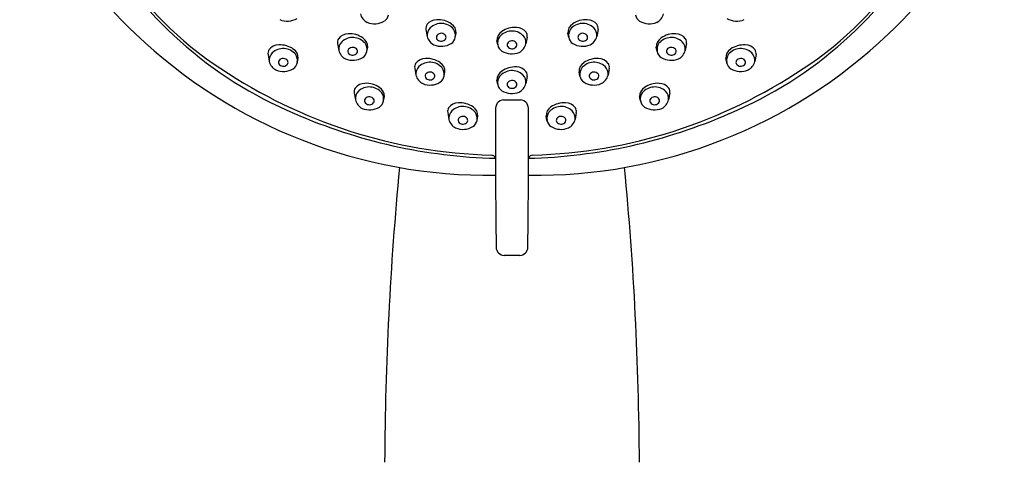
# Model space of a CAD drawing. Extents: x 4172.5 to 4190.9, y 203.2 to 243.1.
# Drawn here: x 4186.1 to 4190.9, y 237.5 to 239.7 of the extents above; entities that cross this region are included whole.
import ezdxf

# ---------------------------------------------------------------- set-up
doc = ezdxf.new("R2010")
doc.units = 0
doc.header["$LTSCALE"] = 0.64311
doc.layers.get('0').update_dxf_attribs({"color": 255, "linetype": 'CONTINUOUS'})

msp = doc.modelspace()

# ---------------------------------------------------------------- linework, layer by layer
for p, q in [((4188.0554, 239.6205), (4188.0614, 239.5867)), ((4188.1986, 239.5822), (4188.203, 239.6024)), ((4188.7521, 239.5822), (4188.7477, 239.6024)), ((4188.8953, 239.6205), (4188.8893, 239.5867)), ((4187.6234, 239.552), (4187.6294, 239.5182)), ((4188.4061, 239.5452), (4188.4017, 239.5654)), ((4188.5493, 239.5836), (4188.5433, 239.5498)), ((4189.3273, 239.552), (4189.3213, 239.5182)), ((4187.2841, 239.4979), (4187.2901, 239.4641)), ((4187.7666, 239.5137), (4187.771, 239.5338)), ((4189.1841, 239.5137), (4189.1797, 239.5338)), ((4189.6667, 239.4979), (4189.6607, 239.4641)), ((4187.4273, 239.4596), (4187.4316, 239.4797)), ((4189.5235, 239.4596), (4189.5191, 239.4797)), ((4188.0005, 239.4314), (4188.0065, 239.3977)), ((4188.1437, 239.3931), (4188.1481, 239.4133)), ((4188.807, 239.3931), (4188.8026, 239.4133)), ((4188.9502, 239.4314), (4188.9442, 239.3977)), ((4188.4061, 239.352), (4188.4017, 239.3722)), ((4188.5493, 239.3903), (4188.5433, 239.3565)), ((4187.7048, 239.3106), (4187.7108, 239.2768)), ((4189.2459, 239.3106), (4189.2399, 239.2768)), ((4187.848, 239.2722), (4187.8524, 239.2924)), ((4188.434, 239.2778), (4188.5167, 239.2778)), ((4189.1027, 239.2722), (4189.0984, 239.2924)), ((4188.1613, 239.2152), (4188.1673, 239.1814)), ((4188.7894, 239.2152), (4188.7834, 239.1814)), ((4188.3045, 239.1769), (4188.3089, 239.1971)), ((4188.6462, 239.1769), (4188.6418, 239.1971)), ((4188.5129, 238.5183), (4188.4378, 238.5183))]:
    msp.add_line(p, q)
for centre, radius, start, end in [((4187.846, 240.898), 1.7743, 180.3627, 227.0791), ((4189.1047, 240.898), 1.7743, 312.9209, 359.6373), ((4187.982, 240.8616), 1.7061, 188.9896, 237.0518), ((4188.9687, 240.8616), 1.7061, 302.9482, 351.0104), ((4188.1848, 241.0517), 1.996, 209.1682, 247.2911), ((4188.7659, 241.0517), 1.996, 292.7089, 330.8318), ((4187.7969, 239.7122), 0.0638, 194.1296, 242.9476), ((4187.8284, 239.6994), 0.0445, 302.1474, 350.5604), ((4189.1223, 239.6994), 0.0445, 189.4396, 237.8526), ((4189.1538, 239.7122), 0.0638, 297.0524, 345.8704), ((4187.3775, 239.7561), 0.0946, 247.8283, 300.8082), ((4187.8036, 239.743), 0.0946, 247.8283, 300.8082), ((4188.0909, 239.626), 0.0359, 149.6785, 188.6836), ((4188.1082, 239.6065), 0.0612, 90.3026, 142.0704), ((4188.1296, 239.5713), 0.0787, 40.0188, 132.9013), ((4188.1152, 239.5572), 0.1107, 54.7647, 93.834), ((4188.1529, 239.6049), 0.0501, 357.1242, 58.5164), ((4188.7978, 239.6049), 0.0501, 121.4836, 182.8758), ((4188.8211, 239.5713), 0.0787, 47.0987, 139.9812), ((4188.8355, 239.5572), 0.1107, 86.166, 125.2353), ((4188.8426, 239.6065), 0.0612, 37.9296, 89.6974), ((4188.8598, 239.626), 0.0359, 351.3164, 30.3215), ((4189.1471, 239.743), 0.0946, 239.1918, 292.1717), ((4189.5732, 239.7561), 0.0946, 239.1918, 292.1717), ((4188.3601, 241.4048), 2.4957, 226.3591, 270.7996), ((4187.6762, 239.538), 0.0612, 90.3026, 142.0704), ((4187.6833, 239.4887), 0.1107, 54.7647, 93.834), ((4188.1123, 239.5927), 0.0512, 135.0702, 186.7337), ((4188.1222, 239.5826), 0.0163, 142.4003, 227.5679), ((4188.1294, 239.5755), 0.0263, 32.6027, 139.6353), ((4188.1373, 239.5826), 0.0159, 326.6292, 26.2229), ((4188.1466, 239.5916), 0.0528, 349.7645, 35.0325), ((4188.4518, 239.5679), 0.0501, 121.4836, 182.8758), ((4188.4751, 239.5343), 0.0787, 47.0987, 139.9812), ((4188.4895, 239.5203), 0.1107, 86.166, 125.2353), ((4188.4966, 239.5695), 0.0612, 37.9296, 89.6974), ((4188.4924, 239.5558), 0.0512, 353.2663, 44.9298), ((4188.5138, 239.589), 0.0359, 351.3164, 30.3215), ((4188.5906, 241.4048), 2.4957, 269.2004, 313.6409), ((4188.8041, 239.5916), 0.0528, 144.9675, 190.2355), ((4188.8134, 239.5826), 0.0159, 153.7771, 213.3708), ((4188.8213, 239.5755), 0.0263, 40.3647, 147.3973), ((4188.8285, 239.5826), 0.0163, 312.4321, 37.5997), ((4188.8384, 239.5927), 0.0512, 353.2663, 44.9298), ((4189.2674, 239.4887), 0.1107, 86.166, 125.2353), ((4189.2745, 239.538), 0.0612, 37.9296, 89.6974), ((4187.3368, 239.4839), 0.0612, 90.3026, 142.0704), ((4187.3439, 239.4346), 0.1107, 54.7647, 93.834), ((4187.6589, 239.5574), 0.0359, 149.6785, 188.6836), ((4187.6803, 239.5242), 0.0512, 135.0702, 186.7337), ((4187.6976, 239.5028), 0.0787, 40.0188, 132.9013), ((4187.7209, 239.5363), 0.0501, 357.1242, 58.5164), ((4187.7147, 239.5231), 0.0528, 349.7645, 35.0325), ((4188.1233, 239.6023), 0.0638, 194.1296, 242.9476), ((4188.13, 239.6331), 0.0946, 247.8283, 300.8082), ((4188.1294, 239.5902), 0.0267, 227.313, 322.4077), ((4188.1547, 239.5895), 0.0445, 302.1474, 350.5604), ((4188.4581, 239.5546), 0.0528, 144.9675, 190.2355), ((4188.45, 239.5525), 0.0445, 189.4396, 237.8526), ((4188.4674, 239.5457), 0.0159, 153.7771, 213.3708), ((4188.4754, 239.5385), 0.0263, 40.3647, 147.3973), ((4188.4825, 239.5456), 0.0163, 312.4321, 37.5997), ((4188.4814, 239.5654), 0.0638, 297.0524, 345.8704), ((4188.796, 239.5895), 0.0445, 189.4396, 237.8526), ((4188.8208, 239.6331), 0.0946, 239.1918, 292.1717), ((4188.8213, 239.5902), 0.0267, 217.5923, 312.687), ((4188.8274, 239.6023), 0.0638, 297.0524, 345.8704), ((4189.2298, 239.5363), 0.0501, 121.4836, 182.8758), ((4189.2361, 239.5231), 0.0528, 144.9675, 190.2355), ((4189.2531, 239.5028), 0.0787, 47.0987, 139.9812), ((4189.2704, 239.5242), 0.0512, 353.2663, 44.9298), ((4189.2918, 239.5574), 0.0359, 351.3164, 30.3215), ((4189.6068, 239.4346), 0.1107, 86.166, 125.2353), ((4189.6139, 239.4839), 0.0612, 37.9296, 89.6974), ((4187.3196, 239.5033), 0.0359, 149.6785, 188.6836), ((4187.341, 239.4701), 0.0512, 135.0702, 186.7337), ((4187.3582, 239.4487), 0.0787, 40.0188, 132.9013), ((4187.3816, 239.4823), 0.0501, 357.1242, 58.5164), ((4187.3753, 239.469), 0.0528, 349.7645, 35.0325), ((4187.6913, 239.5338), 0.0638, 194.1296, 242.9476), ((4187.6903, 239.514), 0.0163, 142.4003, 227.5679), ((4187.6974, 239.5069), 0.0263, 32.6027, 139.6353), ((4187.6974, 239.5217), 0.0267, 227.313, 322.4077), ((4187.7053, 239.5141), 0.0159, 326.6292, 26.2229), ((4187.7228, 239.521), 0.0445, 302.1474, 350.5604), ((4188.4748, 239.5961), 0.0946, 239.1918, 292.1717), ((4188.4754, 239.5532), 0.0267, 217.5923, 312.687), ((4189.2279, 239.521), 0.0445, 189.4396, 237.8526), ((4189.2454, 239.5141), 0.0159, 153.7771, 213.3708), ((4189.2533, 239.5069), 0.0263, 40.3647, 147.3973), ((4189.2533, 239.5217), 0.0267, 217.5923, 312.687), ((4189.2604, 239.514), 0.0163, 312.4321, 37.5997), ((4189.2594, 239.5338), 0.0638, 297.0524, 345.8704), ((4189.5692, 239.4823), 0.0501, 121.4836, 182.8758), ((4189.5754, 239.469), 0.0528, 144.9675, 190.2355), ((4189.5925, 239.4487), 0.0787, 47.0987, 139.9812), ((4189.6098, 239.4701), 0.0512, 353.2663, 44.9298), ((4189.6312, 239.5033), 0.0359, 351.3164, 30.3215), ((4187.3519, 239.4797), 0.0638, 194.1296, 242.9476), ((4187.3509, 239.4599), 0.0163, 142.4003, 227.5679), ((4187.358, 239.4529), 0.0263, 32.6027, 139.6353), ((4187.358, 239.4676), 0.0267, 227.313, 322.4077), ((4187.3659, 239.46), 0.0159, 326.6292, 26.2229), ((4187.3834, 239.4669), 0.0445, 302.1474, 350.5604), ((4187.698, 239.5646), 0.0946, 247.8283, 300.8082), ((4188.036, 239.4369), 0.0359, 149.6785, 188.6836), ((4188.0533, 239.4174), 0.0612, 90.3026, 142.0704), ((4188.0747, 239.3822), 0.0787, 40.0188, 132.9013), ((4188.0603, 239.3682), 0.1107, 54.7647, 93.834), ((4188.098, 239.4158), 0.0501, 357.1242, 58.5164), ((4188.8527, 239.4158), 0.0501, 121.4836, 182.8758), ((4188.876, 239.3822), 0.0787, 47.0987, 139.9812), ((4188.8904, 239.3682), 0.1107, 86.166, 125.2353), ((4188.8974, 239.4174), 0.0612, 37.9296, 89.6974), ((4188.9147, 239.4369), 0.0359, 351.3164, 30.3215), ((4189.2527, 239.5646), 0.0946, 239.1918, 292.1717), ((4189.5673, 239.4669), 0.0445, 189.4396, 237.8526), ((4189.5848, 239.46), 0.0159, 153.7771, 213.3708), ((4189.5927, 239.4529), 0.0263, 40.3647, 147.3973), ((4189.5927, 239.4676), 0.0267, 217.5923, 312.687), ((4189.5998, 239.4599), 0.0163, 312.4321, 37.5997), ((4189.5988, 239.4797), 0.0638, 297.0524, 345.8704), ((4188.4447, 241.5012), 2.4948, 236.1225, 268.3848), ((4187.3586, 239.5105), 0.0946, 247.8283, 300.8082), ((4188.0574, 239.4037), 0.0512, 135.0702, 186.7337), ((4188.0684, 239.4132), 0.0638, 194.1296, 242.9476), ((4188.0674, 239.3935), 0.0163, 142.4003, 227.5679), ((4188.0745, 239.3864), 0.0263, 32.6027, 139.6353), ((4188.0824, 239.3935), 0.0159, 326.6292, 26.2229), ((4188.0917, 239.4025), 0.0528, 349.7645, 35.0325), ((4188.4518, 239.3747), 0.0501, 121.4836, 182.8758), ((4188.4751, 239.3411), 0.0787, 47.0987, 139.9812), ((4188.4895, 239.327), 0.1107, 86.166, 125.2353), ((4188.4966, 239.3763), 0.0612, 37.9296, 89.6974), ((4188.4924, 239.3625), 0.0512, 353.2663, 44.9298), ((4188.5138, 239.3958), 0.0359, 351.3164, 30.3215), ((4188.506, 241.5012), 2.4948, 271.6152, 303.8775), ((4188.859, 239.4025), 0.0528, 144.9675, 190.2355), ((4188.8683, 239.3935), 0.0159, 153.7771, 213.3708), ((4188.8762, 239.3864), 0.0263, 40.3647, 147.3973), ((4188.8834, 239.3935), 0.0163, 312.4321, 37.5997), ((4188.8823, 239.4132), 0.0638, 297.0524, 345.8704), ((4188.8933, 239.4037), 0.0512, 353.2663, 44.9298), ((4189.5921, 239.5105), 0.0946, 239.1918, 292.1717), ((4187.7575, 239.2965), 0.0612, 90.3026, 142.0704), ((4187.7646, 239.2473), 0.1107, 54.7647, 93.834), ((4188.0751, 239.444), 0.0946, 247.8283, 300.8082), ((4188.0745, 239.4011), 0.0267, 227.313, 322.4077), ((4188.0999, 239.4004), 0.0445, 302.1474, 350.5604), ((4188.4581, 239.3614), 0.0528, 144.9675, 190.2355), ((4188.45, 239.3593), 0.0445, 189.4396, 237.8526), ((4188.4674, 239.3524), 0.0159, 153.7771, 213.3708), ((4188.4754, 239.3453), 0.0263, 40.3647, 147.3973), ((4188.4825, 239.3524), 0.0163, 312.4321, 37.5997), ((4188.4814, 239.3721), 0.0638, 297.0524, 345.8704), ((4188.8509, 239.4004), 0.0445, 189.4396, 237.8526), ((4188.8756, 239.444), 0.0946, 239.1918, 292.1717), ((4188.8762, 239.4011), 0.0267, 217.5923, 312.687), ((4189.1861, 239.2473), 0.1107, 86.166, 125.2353), ((4189.1932, 239.2965), 0.0612, 37.9296, 89.6974), ((4187.7403, 239.316), 0.0359, 149.6785, 188.6836), ((4187.7617, 239.2828), 0.0512, 135.0702, 186.7337), ((4187.779, 239.2613), 0.0787, 40.0188, 132.9013), ((4187.8023, 239.2949), 0.0501, 357.1242, 58.5164), ((4187.796, 239.2816), 0.0528, 349.7645, 35.0325), ((4188.4748, 239.4029), 0.0946, 239.1918, 292.1717), ((4188.4754, 239.36), 0.0267, 217.5923, 312.687), ((4189.1484, 239.2949), 0.0501, 121.4836, 182.8758), ((4189.1547, 239.2816), 0.0528, 144.9675, 190.2355), ((4189.1717, 239.2613), 0.0787, 47.0987, 139.9812), ((4189.189, 239.2828), 0.0512, 353.2663, 44.9298), ((4189.2104, 239.316), 0.0359, 351.3164, 30.3215), ((4187.7727, 239.2924), 0.0638, 194.1296, 242.9476), ((4187.7716, 239.2726), 0.0163, 142.4003, 227.5679), ((4187.7788, 239.2655), 0.0263, 32.6027, 139.6353), ((4187.7787, 239.2802), 0.0267, 227.313, 322.4077), ((4187.7867, 239.2727), 0.0159, 326.6292, 26.2229), ((4187.8041, 239.2795), 0.0445, 302.1474, 350.5604), ((4188.2141, 239.2012), 0.0612, 90.3026, 142.0704), ((4188.2212, 239.1519), 0.1107, 54.7647, 93.834), ((4188.4391, 239.2337), 0.0445, 96.587, 188.7261), ((4188.5116, 239.2337), 0.0445, 351.2739, 83.413), ((4188.7295, 239.1519), 0.1107, 86.166, 125.2353), ((4188.7366, 239.2012), 0.0612, 37.9296, 89.6974), ((4189.1466, 239.2795), 0.0445, 189.4396, 237.8526), ((4189.1641, 239.2727), 0.0159, 153.7771, 213.3708), ((4189.172, 239.2655), 0.0263, 40.3647, 147.3973), ((4189.172, 239.2802), 0.0267, 217.5923, 312.687), ((4189.1791, 239.2726), 0.0163, 312.4321, 37.5997), ((4189.1781, 239.2924), 0.0638, 297.0524, 345.8704), ((4188.46, 241.5947), 2.6035, 246.3178, 268.5645), ((4187.7793, 239.3231), 0.0946, 247.8283, 300.8082), ((4188.1968, 239.2207), 0.0359, 149.6785, 188.6836), ((4188.2182, 239.1874), 0.0512, 135.0702, 186.7337), ((4188.2355, 239.166), 0.0787, 40.0188, 132.9013), ((4188.2588, 239.1996), 0.0501, 357.1242, 58.5164), ((4188.2526, 239.1863), 0.0528, 349.7645, 35.0325), ((4225.1106, 239.0457), 36.7159, 179.71727, 180.76038), ((4151.8401, 239.0457), 36.7159, 359.23962, 0.28273), ((4188.4907, 241.5947), 2.6035, 271.4355, 293.6822), ((4188.6919, 239.1996), 0.0501, 121.4836, 182.8758), ((4188.6982, 239.1863), 0.0528, 144.9675, 190.2355), ((4188.7152, 239.166), 0.0787, 47.0987, 139.9812), ((4188.7325, 239.1874), 0.0512, 353.2663, 44.9298), ((4188.7539, 239.2207), 0.0359, 351.3164, 30.3215), ((4189.1714, 239.3231), 0.0946, 239.1918, 292.1717), ((4188.2292, 239.197), 0.0638, 194.1296, 242.9476), ((4188.2282, 239.1773), 0.0163, 142.4003, 227.5679), ((4188.2353, 239.1702), 0.0263, 32.6027, 139.6353), ((4188.2353, 239.1849), 0.0267, 227.313, 322.4077), ((4188.2432, 239.1773), 0.0159, 326.6292, 26.2229), ((4188.2607, 239.1842), 0.0445, 302.1474, 350.5604), ((4188.69, 239.1842), 0.0445, 189.4396, 237.8526), ((4188.7075, 239.1773), 0.0159, 153.7771, 213.3708), ((4188.7154, 239.1702), 0.0263, 40.3647, 147.3973), ((4188.7154, 239.1849), 0.0267, 217.5923, 312.687), ((4188.7225, 239.1773), 0.0163, 312.4321, 37.5997), ((4188.7215, 239.197), 0.0638, 297.0524, 345.8704), ((4188.2359, 239.2278), 0.0946, 247.8283, 300.8082), ((4188.7148, 239.2278), 0.0946, 239.1918, 292.1717), ((4188.3705, 238.9786), 0.0291, 33.3704, 82.1744), ((4188.5803, 238.9786), 0.0291, 97.8256, 146.6296), ((4203.5055, 237.4374), 15.6522, 174.46501, 179.73901), ((4173.4453, 237.4374), 15.6522, 0.26099, 5.53499), ((4188.4381, 238.5585), 0.0402, 179.9848, 269.5756), ((4188.5126, 238.5585), 0.0402, 270.4244, 0.0152)]:
    msp.add_arc(centre, radius, start, end)

doc.saveas('drawing.dxf')
